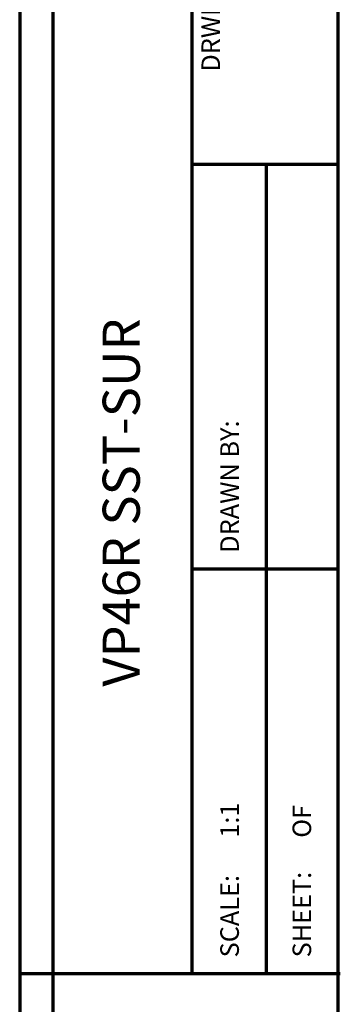
# Model space of a CAD drawing. Units: inches. Extents: x -568.4 to -530.9, y 687.7 to 713.8.
# Drawn here: x -533.6 to -530.9, y 700.5 to 708.9 of the extents above; entities that cross this region are included whole.
import ezdxf
from ezdxf.enums import TextEntityAlignment as Align

# ---------------------------------------------------------------- set-up
doc = ezdxf.new("R2010")
doc.units = ezdxf.units.IN
doc.header["$MEASUREMENT"] = 0
doc.layers.add('TB', color=254, linetype='Continuous', lineweight=70)
doc.styles.get("Standard").update_dxf_attribs({"font": 'ARIAL.TTF'})

msp = doc.modelspace()

# ---------------------------------------------------------------- linework, layer by layer
at = {"layer": 'TB'}
for p, q in [((-533.6307, 713.7949), (-533.6307, 687.6825)), ((-533.3495, 713.7949), (-533.3495, 687.6825)), ((-532.1688, 700.7899), (-532.1688, 713.7949)), ((-530.9313, 688.8075), (-530.9313, 709.8574)), ((-533.6307, 700.7899), (-530.9123, 700.7899))]:
    msp.add_line(p, q, dxfattribs=at)
at = {"layer": 'TB', "color": 3}
for p, q in [((-532.1688, 707.6524), (-530.9313, 707.6524)), ((-531.5388, 704.2212), (-531.5388, 707.6524)), ((-532.1688, 704.2212), (-530.9313, 704.2212)), ((-531.5388, 700.7899), (-531.5388, 704.2212))]:
    msp.add_line(p, q, dxfattribs=at)
at = {"layer": 'TB'}
msp.add_lwpolyline([(-530.9313, 688.8075), (-530.9313, 712.6699)], dxfattribs=at)

# ---------------------------------------------------------------- texts
at = {"layer": 'TB', "color": 3}
for s, height, p in [('DRWN - PART NUMBER', 0.1575, (-531.9321, 709.5711)), ('VP46R SST-SUR', 0.315, (-532.6122, 704.7839))]:
    msp.add_text(s, height=height, rotation=90, dxfattribs=at).set_placement(p, align=Align.CENTER)
for s, p in [('DRAWN BY:', (-531.7723, 704.3576)), ('1:1', (-531.7723, 701.9415)), ('SHEET:      OF', (-531.1597, 700.9264)), ('SCALE:', (-531.7723, 700.9264))]:
    msp.add_text(s, height=0.1575, rotation=90, dxfattribs=at).set_placement(p)

doc.saveas('drawing.dxf')
